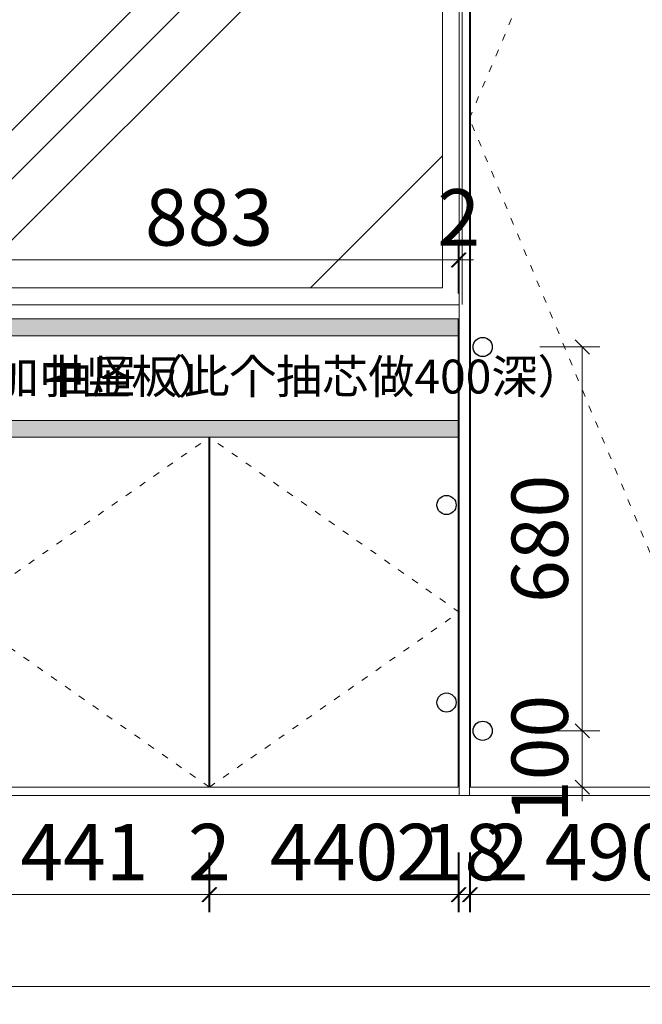
# Model space of a CAD drawing. Units: inches. Extents: x 699019 to 712748, y -632420 to -626015.
# Drawn here: x 703846 to 704950, y -629504 to -627760 of the extents above; entities that cross this region are included whole.
import ezdxf

# ---------------------------------------------------------------- set-up
doc = ezdxf.new("R2010")
doc.units = ezdxf.units.IN
doc.header["$PDMODE"] = 35
doc.linetypes.add('1', pattern=[30, 12, -18])
doc.layers.get('Defpoints').update_dxf_attribs({"color": 250})
doc.layers.add('.', color=7, linetype='Continuous')
doc.layers.add('B01图框', color=255, linetype='Continuous')
doc.layers.add('A3轮廓线(7号)', color=2, linetype='Continuous', lineweight=18)
doc.styles.get("Standard").update_dxf_attribs({"font": 'arial.ttf'})
doc.styles.add('帝森标注0.5', font='txt', dxfattribs={"width": 0.5})
doc.linetypes.add('{ -E- }', pattern='A,48,-9,["E",Standard,S=1.8,R=0,X=-0.6,Y=-0.84],-9', length=66)
doc.dimstyles.new('帝森标注', dxfattribs={"dimscale": 20, "dimtxt": 4, "dimasz": 1, "dimexe": 1.25, "dimexo": 3, "dimgap": 0.5, "dimtad": 1, "dimdec": 0, "dimdsep": 46, "dimtxsty": '帝森标注0.5', "dimblk": 'OBLIQUE', "dimcen": 2.5, "dimclrd": 3, "dimclre": 3, "dimclrt": 1, "dimadec": 0, "dimazin": 0, "dimtfac": 1, "dimtdec": 0, "dimtix": 1, "dimtmove": 1, "dimatfit": 2, "dimldrblk": 'CCD_Leader_Arrow', "dimfxl": 3, "dimfxlon": 1, "dimlwd": 5, "dimlwe": 5, "dimarcsym": 0})

# ---------------------------------------------------------------- blocks, each defined once
blk = doc.blocks.new('_Oblique')
at = {"color": 0, "linetype": 'ByBlock', "lineweight": -2}
blk.add_line((-0.5, -0.5), (0.5, 0.5), dxfattribs=at)
blk = doc.blocks.new('*D21')
at = {"layer": 'A3轮廓线(7号)', "color": 3, "lineweight": 5, "transparency": 16777216}
for p, q in [((700945.6, -629375.7), (700945.6, -629504.5)), ((705647.6, -629375.7), (705647.6, -629504.5)), ((700945.6, -629473.2), (705647.6, -629473.2))]:
    blk.add_line(p, q, dxfattribs=at)
at = {"layer": 'Defpoints', "color": 0, "transparency": 16777216}
for p in [(700945.6, -629119.7), (705647.6, -629119.7), (705647.6, -629473.2)]:
    blk.add_point(p, dxfattribs=at)
at = {"layer": 'A3轮廓线(7号)', "color": 3, "lineweight": 5, "transparency": 16777216, "xscale": 25, "yscale": 25, "zscale": 25, "rotation": 180}
blk.add_blockref('_Oblique', (700945.6, -629473.2), dxfattribs=at)
at = {"layer": 'A3轮廓线(7号)', "color": 3, "lineweight": 5, "transparency": 16777216, "xscale": 25, "yscale": 25, "zscale": 25}
blk.add_blockref('_Oblique', (705647.6, -629473.2), dxfattribs=at)
at = {"layer": 'A3轮廓线(7号)', "color": 1, "transparency": 16777216, "insert": (703296.6, -629410.7), "char_height": 100, "attachment_point": 5, "style": '帝森标注0.5'}
blk.add_mtext('4702', dxfattribs=at)
blk = doc.blocks.new('CCD_Leader_Arrow')
at = {"color": 2, "linetype": 'ByBlock'}
blk.add_line((0, 0), (-1, 0), dxfattribs=at)
for points in [[(-0.859, 0.668), (-0.597, 0.852), (-0.24, 0), (0, 0)], [(-0.859, -0.668), (-0.597, -0.852), (-0.24, 0), (0, 0)]]:
    blk.add_solid(points, dxfattribs=at)
blk = doc.blocks.new('*D13')
at = {"layer": 'A3轮廓线(7号)', "color": 3, "lineweight": 5, "transparency": 16777216}
for p, q in [((705721.6, -628499.7), (705850.4, -628499.7)), ((705819.1, -629119.7), (705819.1, -628499.7)), ((705721.6, -629119.7), (705850.4, -629119.7))]:
    blk.add_line(p, q, dxfattribs=at)
at = {"layer": 'Defpoints', "color": 0, "transparency": 16777216}
for p in [(704546.1, -628499.7), (705819.1, -628499.7), (704553.1, -629119.7)]:
    blk.add_point(p, dxfattribs=at)
at = {"layer": 'A3轮廓线(7号)', "color": 3, "lineweight": 5, "transparency": 16777216, "xscale": 25, "yscale": 25, "zscale": 25}
for p, rotation in [((705819.1, -628499.7), 90), ((705819.1, -629119.7), 270)]:
    blk.add_blockref('_Oblique', p, dxfattribs=dict(at, rotation=rotation))
at = {"layer": 'A3轮廓线(7号)', "color": 1, "transparency": 16777216, "insert": (705756.6, -628809.7), "char_height": 100, "attachment_point": 5, "rotation": 90, "style": '帝森标注0.5'}
blk.add_mtext('620', dxfattribs=at)
blk = doc.blocks.new('*D14')
at = {"layer": 'A3轮廓线(7号)', "color": 3, "lineweight": 5, "transparency": 16777216}
for p, q in [((705819.1, -628264.7), (705819.1, -628239.7)), ((705721.6, -628264.7), (705850.4, -628264.7)), ((705819.1, -628289.7), (705819.1, -628264.7)), ((705721.6, -628289.7), (705850.4, -628289.7)), ((705819.1, -628289.7), (705819.1, -628314.7))]:
    blk.add_line(p, q, dxfattribs=at)
at = {"layer": 'Defpoints', "color": 0, "transparency": 16777216}
for p in [(704544.1, -628264.7), (705819.1, -628264.7), (704546.1, -628289.7)]:
    blk.add_point(p, dxfattribs=at)
at = {"layer": 'A3轮廓线(7号)', "color": 3, "lineweight": 5, "transparency": 16777216, "xscale": 25, "yscale": 25, "zscale": 25}
for p, rotation in [((705819.1, -628264.7), 270), ((705819.1, -628289.7), 90)]:
    blk.add_blockref('_Oblique', p, dxfattribs=dict(at, rotation=rotation))
at = {"layer": 'A3轮廓线(7号)', "color": 1, "transparency": 16777216, "insert": (705756.6, -628277.2), "char_height": 100, "attachment_point": 5, "rotation": 90, "style": '帝森标注0.5'}
blk.add_mtext('25', dxfattribs=at)
blk = doc.blocks.new('*D15')
at = {"layer": 'A3轮廓线(7号)', "color": 3, "lineweight": 5, "transparency": 16777216}
for p, q in [((705885.6, -628264.7), (706014.4, -628264.7)), ((705983.1, -628264.7), (705983.1, -629134.7)), ((705885.6, -629134.7), (706014.4, -629134.7))]:
    blk.add_line(p, q, dxfattribs=at)
at = {"layer": 'Defpoints', "color": 0, "transparency": 16777216}
for p in [(704574.6, -628264.7), (704574.6, -629134.7), (705983.1, -629134.7)]:
    blk.add_point(p, dxfattribs=at)
at = {"layer": 'A3轮廓线(7号)', "color": 3, "lineweight": 5, "transparency": 16777216, "xscale": 25, "yscale": 25, "zscale": 25}
for p, rotation in [((705983.1, -628264.7), 90), ((705983.1, -629134.7), 270)]:
    blk.add_blockref('_Oblique', p, dxfattribs=dict(at, rotation=rotation))
at = {"layer": 'A3轮廓线(7号)', "color": 1, "transparency": 16777216, "insert": (705920.6, -628699.7), "char_height": 100, "attachment_point": 5, "rotation": 90, "style": '帝森标注0.5'}
blk.add_mtext('870', dxfattribs=at)
blk = doc.blocks.new('*D27')
at = {"layer": 'A3轮廓线(7号)', "color": 3, "lineweight": 5, "transparency": 16777216}
for p, q in [((705819.1, -629119.7), (705819.1, -629094.7)), ((705721.6, -629119.7), (705850.4, -629119.7)), ((705819.1, -629119.7), (705819.1, -629134.7)), ((705721.6, -629134.7), (705850.4, -629134.7)), ((705819.1, -629134.7), (705819.1, -629159.7))]:
    blk.add_line(p, q, dxfattribs=at)
at = {"layer": 'Defpoints', "color": 0, "transparency": 16777216}
for p in [(704553.1, -629119.7), (704574.6, -629134.7), (705819.1, -629134.7)]:
    blk.add_point(p, dxfattribs=at)
at = {"layer": 'A3轮廓线(7号)', "color": 3, "lineweight": 5, "transparency": 16777216, "xscale": 25, "yscale": 25, "zscale": 25}
for p, rotation in [((705819.1, -629119.7), 270), ((705819.1, -629134.7), 90)]:
    blk.add_blockref('_Oblique', p, dxfattribs=dict(at, rotation=rotation))
at = {"layer": 'A3轮廓线(7号)', "color": 1, "transparency": 16777216, "insert": (705756.6, -629127.2), "char_height": 100, "attachment_point": 5, "rotation": 90, "style": '帝森标注0.5'}
blk.add_mtext('15', dxfattribs=at)
blk = doc.blocks.new('*D92')
at = {"layer": 'B01图框', "color": 3, "lineweight": 5, "transparency": 16777216}
for p, q in [((704645.6, -629235.2), (704645.6, -629341.5)), ((705135.6, -629235.2), (705135.6, -629341.5)), ((705135.6, -629310.2), (704645.6, -629310.2))]:
    blk.add_line(p, q, dxfattribs=at)
at = {"layer": 'Defpoints', "color": 0, "transparency": 16777216}
for p in [(704645.6, -629119.7), (705135.6, -629119.7), (704645.6, -629310.2)]:
    blk.add_point(p, dxfattribs=at)
at = {"layer": 'B01图框', "color": 3, "lineweight": 5, "transparency": 16777216, "xscale": 25, "yscale": 25, "zscale": 25, "rotation": 180}
blk.add_blockref('_Oblique', (704645.6, -629310.2), dxfattribs=at)
at = {"layer": 'B01图框', "color": 3, "lineweight": 5, "transparency": 16777216, "xscale": 25, "yscale": 25, "zscale": 25}
blk.add_blockref('_Oblique', (705135.6, -629310.2), dxfattribs=at)
at = {"layer": 'B01图框', "color": 1, "transparency": 16777216, "insert": (704890.6, -629247.7), "char_height": 100, "attachment_point": 5, "style": '帝森标注0.5', "bg_fill": 3, "box_fill_scale": 1.1, "bg_fill_color": 256, "bg_fill_true_color": 13158600, "bg_fill_transparency": 0}
blk.add_mtext('490', dxfattribs=at)
blk = doc.blocks.new('*D93')
at = {"layer": 'B01图框', "color": 3, "lineweight": 5, "transparency": 16777216}
for p, q in [((704643.6, -629235.2), (704643.6, -629341.5)), ((704645.6, -629235.2), (704645.6, -629341.5)), ((704643.6, -629310.2), (704618.6, -629310.2)), ((704645.6, -629310.2), (704643.6, -629310.2)), ((704645.6, -629310.2), (704670.6, -629310.2))]:
    blk.add_line(p, q, dxfattribs=at)
at = {"layer": 'Defpoints', "color": 0, "transparency": 16777216}
for p in [(704645.6, -629119.7), (704643.6, -629121.3), (704643.6, -629310.2)]:
    blk.add_point(p, dxfattribs=at)
at = {"layer": 'B01图框', "color": 3, "lineweight": 5, "transparency": 16777216, "xscale": 25, "yscale": 25, "zscale": 25}
blk.add_blockref('_Oblique', (704643.6, -629310.2), dxfattribs=at)
at = {"layer": 'B01图框', "color": 3, "lineweight": 5, "transparency": 16777216, "xscale": 25, "yscale": 25, "zscale": 25, "rotation": 180}
blk.add_blockref('_Oblique', (704645.6, -629310.2), dxfattribs=at)
at = {"layer": 'B01图框', "color": 1, "transparency": 16777216, "insert": (704710.5, -629247.7), "char_height": 100, "attachment_point": 5, "style": '帝森标注0.5', "bg_fill": 3, "box_fill_scale": 1.1, "bg_fill_color": 256, "bg_fill_true_color": 13158600, "bg_fill_transparency": 0}
blk.add_mtext('2', dxfattribs=at)
blk = doc.blocks.new('*D94')
at = {"layer": 'B01图框', "color": 3, "lineweight": 5, "transparency": 16777216}
for p, q in [((704625.6, -629235.2), (704625.6, -629341.5)), ((704643.6, -629235.2), (704643.6, -629341.5)), ((704625.6, -629310.2), (704600.6, -629310.2)), ((704643.6, -629310.2), (704625.6, -629310.2)), ((704643.6, -629310.2), (704668.6, -629310.2))]:
    blk.add_line(p, q, dxfattribs=at)
at = {"layer": 'Defpoints', "color": 0, "transparency": 16777216}
for p in [(704625.6, -629122.7), (704643.6, -629121.3), (704625.6, -629310.2)]:
    blk.add_point(p, dxfattribs=at)
at = {"layer": 'B01图框', "color": 3, "lineweight": 5, "transparency": 16777216, "xscale": 25, "yscale": 25, "zscale": 25}
blk.add_blockref('_Oblique', (704625.6, -629310.2), dxfattribs=at)
at = {"layer": 'B01图框', "color": 3, "lineweight": 5, "transparency": 16777216, "xscale": 25, "yscale": 25, "zscale": 25, "rotation": 180}
blk.add_blockref('_Oblique', (704643.6, -629310.2), dxfattribs=at)
at = {"layer": 'B01图框', "color": 1, "transparency": 16777216, "insert": (704634.6, -629247.7), "char_height": 100, "attachment_point": 5, "style": '帝森标注0.5', "bg_fill": 3, "box_fill_scale": 1.1, "bg_fill_color": 256, "bg_fill_true_color": 13158600, "bg_fill_transparency": 0}
blk.add_mtext('18', dxfattribs=at)
blk = doc.blocks.new('*D95')
at = {"layer": 'B01图框', "color": 3, "lineweight": 5, "transparency": 16777216}
for p, q in [((704623.6, -629235.2), (704623.6, -629341.5)), ((704625.6, -629235.2), (704625.6, -629341.5)), ((704623.6, -629310.2), (704598.6, -629310.2)), ((704625.6, -629310.2), (704623.6, -629310.2)), ((704625.6, -629310.2), (704650.6, -629310.2))]:
    blk.add_line(p, q, dxfattribs=at)
at = {"layer": 'Defpoints', "color": 0, "transparency": 16777216}
for p in [(704623.6, -629119.7), (704625.6, -629122.7), (704623.6, -629310.2)]:
    blk.add_point(p, dxfattribs=at)
at = {"layer": 'B01图框', "color": 3, "lineweight": 5, "transparency": 16777216, "xscale": 25, "yscale": 25, "zscale": 25}
blk.add_blockref('_Oblique', (704623.6, -629310.2), dxfattribs=at)
at = {"layer": 'B01图框', "color": 3, "lineweight": 5, "transparency": 16777216, "xscale": 25, "yscale": 25, "zscale": 25, "rotation": 180}
blk.add_blockref('_Oblique', (704625.6, -629310.2), dxfattribs=at)
at = {"layer": 'B01图框', "color": 1, "transparency": 16777216, "insert": (704551.7, -629247.7), "char_height": 100, "attachment_point": 5, "style": '帝森标注0.5', "bg_fill": 3, "box_fill_scale": 1.1, "bg_fill_color": 256, "bg_fill_true_color": 13158600, "bg_fill_transparency": 0}
blk.add_mtext('2', dxfattribs=at)
blk = doc.blocks.new('*D96')
at = {"layer": 'B01图框', "color": 3, "lineweight": 5, "transparency": 16777216}
for p, q in [((704183.6, -629235.2), (704183.6, -629341.5)), ((704623.6, -629235.2), (704623.6, -629341.5)), ((704623.6, -629310.2), (704183.6, -629310.2))]:
    blk.add_line(p, q, dxfattribs=at)
at = {"layer": 'Defpoints', "color": 0, "transparency": 16777216}
for p in [(704183.6, -629119.7), (704623.6, -629119.7), (704183.6, -629310.2)]:
    blk.add_point(p, dxfattribs=at)
at = {"layer": 'B01图框', "color": 3, "lineweight": 5, "transparency": 16777216, "xscale": 25, "yscale": 25, "zscale": 25, "rotation": 180}
blk.add_blockref('_Oblique', (704183.6, -629310.2), dxfattribs=at)
at = {"layer": 'B01图框', "color": 3, "lineweight": 5, "transparency": 16777216, "xscale": 25, "yscale": 25, "zscale": 25}
blk.add_blockref('_Oblique', (704623.6, -629310.2), dxfattribs=at)
at = {"layer": 'B01图框', "color": 1, "transparency": 16777216, "insert": (704403.6, -629247.7), "char_height": 100, "attachment_point": 5, "style": '帝森标注0.5', "bg_fill": 3, "box_fill_scale": 1.1, "bg_fill_color": 256, "bg_fill_true_color": 13158600, "bg_fill_transparency": 0}
blk.add_mtext('440', dxfattribs=at)
blk = doc.blocks.new('*D97')
at = {"layer": 'B01图框', "color": 3, "lineweight": 5, "transparency": 16777216}
for p, q in [((704181.6, -629235.2), (704181.6, -629341.5)), ((704183.6, -629235.2), (704183.6, -629341.5)), ((704181.6, -629310.2), (704156.6, -629310.2)), ((704183.6, -629310.2), (704181.6, -629310.2)), ((704183.6, -629310.2), (704208.6, -629310.2))]:
    blk.add_line(p, q, dxfattribs=at)
at = {"layer": 'Defpoints', "color": 0, "transparency": 16777216}
for p in [(704181.6, -629119.7), (704183.6, -629119.7), (704181.6, -629310.2)]:
    blk.add_point(p, dxfattribs=at)
at = {"layer": 'B01图框', "color": 3, "lineweight": 5, "transparency": 16777216, "xscale": 25, "yscale": 25, "zscale": 25}
blk.add_blockref('_Oblique', (704181.6, -629310.2), dxfattribs=at)
at = {"layer": 'B01图框', "color": 3, "lineweight": 5, "transparency": 16777216, "xscale": 25, "yscale": 25, "zscale": 25, "rotation": 180}
blk.add_blockref('_Oblique', (704183.6, -629310.2), dxfattribs=at)
at = {"layer": 'B01图框', "color": 1, "transparency": 16777216, "insert": (704182.6, -629247.7), "char_height": 100, "attachment_point": 5, "style": '帝森标注0.5', "bg_fill": 3, "box_fill_scale": 1.1, "bg_fill_color": 256, "bg_fill_true_color": 13158600, "bg_fill_transparency": 0}
blk.add_mtext('2', dxfattribs=at)
blk = doc.blocks.new('*D98')
at = {"layer": 'B01图框', "color": 3, "lineweight": 5, "transparency": 16777216}
for p, q in [((703740.6, -629235.2), (703740.6, -629341.5)), ((704181.6, -629235.2), (704181.6, -629341.5)), ((704181.6, -629310.2), (703740.6, -629310.2))]:
    blk.add_line(p, q, dxfattribs=at)
at = {"layer": 'Defpoints', "color": 0, "transparency": 16777216}
for p in [(703740.6, -629119.7), (704181.6, -629119.7), (703740.6, -629310.2)]:
    blk.add_point(p, dxfattribs=at)
at = {"layer": 'B01图框', "color": 3, "lineweight": 5, "transparency": 16777216, "xscale": 25, "yscale": 25, "zscale": 25, "rotation": 180}
blk.add_blockref('_Oblique', (703740.6, -629310.2), dxfattribs=at)
at = {"layer": 'B01图框', "color": 3, "lineweight": 5, "transparency": 16777216, "xscale": 25, "yscale": 25, "zscale": 25}
blk.add_blockref('_Oblique', (704181.6, -629310.2), dxfattribs=at)
at = {"layer": 'B01图框', "color": 1, "transparency": 16777216, "insert": (703961.1, -629247.7), "char_height": 100, "attachment_point": 5, "style": '帝森标注0.5', "bg_fill": 3, "box_fill_scale": 1.1, "bg_fill_color": 256, "bg_fill_true_color": 13158600, "bg_fill_transparency": 0}
blk.add_mtext('441', dxfattribs=at)
blk = doc.blocks.new('*D133')
at = {"layer": 'B01图框', "color": 3, "lineweight": 5, "transparency": 16777216}
for p, q in [((703740.6, -628244.7), (703740.6, -628154.3)), ((704623.6, -628244.7), (704623.6, -628154.3)), ((703740.6, -628185.5), (704623.6, -628185.5))]:
    blk.add_line(p, q, dxfattribs=at)
at = {"layer": 'Defpoints', "color": 0, "transparency": 16777216}
for p in [(704623.6, -628185.5), (703740.6, -628319.7), (704623.6, -628319.7)]:
    blk.add_point(p, dxfattribs=at)
at = {"layer": 'B01图框', "color": 3, "lineweight": 5, "transparency": 16777216, "xscale": 25, "yscale": 25, "zscale": 25, "rotation": 180}
blk.add_blockref('_Oblique', (703740.6, -628185.5), dxfattribs=at)
at = {"layer": 'B01图框', "color": 3, "lineweight": 5, "transparency": 16777216, "xscale": 25, "yscale": 25, "zscale": 25}
blk.add_blockref('_Oblique', (704623.6, -628185.5), dxfattribs=at)
at = {"layer": 'B01图框', "color": 1, "transparency": 16777216, "insert": (704182.1, -628123), "char_height": 100, "attachment_point": 5, "style": '帝森标注0.5', "bg_fill": 3, "box_fill_scale": 1.1, "bg_fill_color": 256, "bg_fill_true_color": 13158600, "bg_fill_transparency": 0}
blk.add_mtext('883', dxfattribs=at)
blk = doc.blocks.new('*D135')
at = {"layer": 'B01图框', "color": 3, "lineweight": 5, "transparency": 16777216}
for p, q in [((704623.6, -628244.7), (704623.6, -628154.3)), ((704625.6, -628260.5), (704625.6, -628154.3)), ((704623.6, -628185.5), (704598.6, -628185.5)), ((704623.6, -628185.5), (704625.6, -628185.5)), ((704625.6, -628185.5), (704650.6, -628185.5))]:
    blk.add_line(p, q, dxfattribs=at)
at = {"layer": 'Defpoints', "color": 0, "transparency": 16777216}
for p in [(704625.6, -628185.5), (704623.6, -628319.7), (704625.6, -628335.7)]:
    blk.add_point(p, dxfattribs=at)
at = {"layer": 'B01图框', "color": 3, "lineweight": 5, "transparency": 16777216, "xscale": 25, "yscale": 25, "zscale": 25}
blk.add_blockref('_Oblique', (704623.6, -628185.5), dxfattribs=at)
at = {"layer": 'B01图框', "color": 3, "lineweight": 5, "transparency": 16777216, "xscale": 25, "yscale": 25, "zscale": 25, "rotation": 180}
blk.add_blockref('_Oblique', (704625.6, -628185.5), dxfattribs=at)
at = {"layer": 'B01图框', "color": 1, "transparency": 16777216, "insert": (704624.6, -628123), "char_height": 100, "attachment_point": 5, "style": '帝森标注0.5', "bg_fill": 3, "box_fill_scale": 1.1, "bg_fill_color": 256, "bg_fill_true_color": 13158600, "bg_fill_transparency": 0}
blk.add_mtext('2', dxfattribs=at)
blk = doc.blocks.new('*D136')
at = {"layer": 'A3轮廓线(7号)', "color": 3, "lineweight": 5, "transparency": 16777216}
for p, q in [((705721.6, -628469.7), (705850.4, -628469.7)), ((705819.1, -628499.7), (705819.1, -628469.7)), ((705819.1, -628484.7), (705961.1, -628491.4)), ((705961.1, -628491.4), (705961.1, -628580.1)), ((705721.6, -628499.7), (705850.4, -628499.7))]:
    blk.add_line(p, q, dxfattribs=at)
at = {"layer": 'Defpoints', "color": 0, "transparency": 16777216}
for p in [(704490.1, -628469.7), (705819.1, -628469.7), (704546.1, -628499.7)]:
    blk.add_point(p, dxfattribs=at)
at = {"layer": 'A3轮廓线(7号)', "color": 3, "lineweight": 5, "transparency": 16777216, "xscale": 25, "yscale": 25, "zscale": 25}
for p, rotation in [((705819.1, -628469.7), 90), ((705819.1, -628499.7), 270)]:
    blk.add_blockref('_Oblique', p, dxfattribs=dict(at, rotation=rotation))
at = {"layer": 'A3轮廓线(7号)', "color": 1, "transparency": 16777216, "insert": (705898.6, -628535.8), "char_height": 100, "attachment_point": 5, "rotation": 90, "style": '帝森标注0.5'}
blk.add_mtext('30', dxfattribs=at)
blk = doc.blocks.new('*D137')
at = {"layer": 'A3轮廓线(7号)', "color": 3, "lineweight": 5, "transparency": 16777216}
for p, q in [((705721.6, -628319.7), (705850.4, -628319.7)), ((705819.1, -628469.7), (705819.1, -628319.7)), ((705721.6, -628469.7), (705850.4, -628469.7))]:
    blk.add_line(p, q, dxfattribs=at)
at = {"layer": 'Defpoints', "color": 0, "transparency": 16777216}
for p in [(704488.9, -628319.7), (705819.1, -628319.7), (704490.1, -628469.7)]:
    blk.add_point(p, dxfattribs=at)
at = {"layer": 'A3轮廓线(7号)', "color": 3, "lineweight": 5, "transparency": 16777216, "xscale": 25, "yscale": 25, "zscale": 25}
for p, rotation in [((705819.1, -628319.7), 90), ((705819.1, -628469.7), 270)]:
    blk.add_blockref('_Oblique', p, dxfattribs=dict(at, rotation=rotation))
at = {"layer": 'A3轮廓线(7号)', "color": 1, "transparency": 16777216, "insert": (705756.6, -628394.7), "char_height": 100, "attachment_point": 5, "rotation": 90, "style": '帝森标注0.5'}
blk.add_mtext('150', dxfattribs=at)
blk = doc.blocks.new('*D138')
at = {"layer": 'A3轮廓线(7号)', "color": 3, "lineweight": 5, "transparency": 16777216}
for p, q in [((705721.6, -628289.7), (705850.4, -628289.7)), ((705819.1, -628319.7), (705819.1, -628289.7)), ((705819.1, -628304.7), (705960.6, -628327.7)), ((705721.6, -628319.7), (705850.4, -628319.7)), ((705960.6, -628327.7), (705960.6, -628416.4))]:
    blk.add_line(p, q, dxfattribs=at)
at = {"layer": 'Defpoints', "color": 0, "transparency": 16777216}
for p in [(704499.7, -628289.7), (705819.1, -628289.7), (704488.9, -628319.7)]:
    blk.add_point(p, dxfattribs=at)
at = {"layer": 'A3轮廓线(7号)', "color": 3, "lineweight": 5, "transparency": 16777216, "xscale": 25, "yscale": 25, "zscale": 25}
for p, rotation in [((705819.1, -628289.7), 90), ((705819.1, -628319.7), 270)]:
    blk.add_blockref('_Oblique', p, dxfattribs=dict(at, rotation=rotation))
at = {"layer": 'A3轮廓线(7号)', "color": 1, "transparency": 16777216, "insert": (705898.1, -628372.1), "char_height": 100, "attachment_point": 5, "rotation": 90, "style": '帝森标注0.5'}
blk.add_mtext('30', dxfattribs=at)
blk = doc.blocks.new('*D139')
at = {"layer": 'B01图框', "color": 3, "lineweight": 5, "transparency": 16777216}
for p, q in [((704843.7, -629019.7), (704843.7, -628994.7)), ((704768.7, -629019.7), (704874.9, -629019.7)), ((704843.7, -629119.7), (704843.7, -629019.7)), ((704768.7, -629119.7), (704874.9, -629119.7)), ((704843.7, -629119.7), (704843.7, -629144.7))]:
    blk.add_line(p, q, dxfattribs=at)
at = {"layer": 'Defpoints', "color": 0, "transparency": 16777216}
for p in [(704667, -629019.7), (704843.7, -629019.7), (704657.9, -629119.7)]:
    blk.add_point(p, dxfattribs=at)
at = {"layer": 'B01图框', "color": 3, "lineweight": 5, "transparency": 16777216, "xscale": 25, "yscale": 25, "zscale": 25}
for p, rotation in [((704843.7, -629019.7), 270), ((704843.7, -629119.7), 90)]:
    blk.add_blockref('_Oblique', p, dxfattribs=dict(at, rotation=rotation))
at = {"layer": 'B01图框', "color": 1, "transparency": 16777216, "insert": (704781.2, -629069.7), "char_height": 100, "attachment_point": 5, "rotation": 90, "style": '帝森标注0.5', "bg_fill": 3, "box_fill_scale": 1.1, "bg_fill_color": 256, "bg_fill_true_color": 13158600, "bg_fill_transparency": 0}
blk.add_mtext('100', dxfattribs=at)
blk = doc.blocks.new('*D141')
at = {"layer": 'B01图框', "color": 3, "lineweight": 5, "transparency": 16777216}
for p, q in [((704768.7, -628339.7), (704874.9, -628339.7)), ((704843.7, -629019.7), (704843.7, -628339.7)), ((704768.7, -629019.7), (704874.9, -629019.7))]:
    blk.add_line(p, q, dxfattribs=at)
at = {"layer": 'Defpoints', "color": 0, "transparency": 16777216}
for p in [(704667, -628339.7), (704843.7, -628339.7), (704667, -629019.7)]:
    blk.add_point(p, dxfattribs=at)
at = {"layer": 'B01图框', "color": 3, "lineweight": 5, "transparency": 16777216, "xscale": 25, "yscale": 25, "zscale": 25}
for p, rotation in [((704843.7, -628339.7), 90), ((704843.7, -629019.7), 270)]:
    blk.add_blockref('_Oblique', p, dxfattribs=dict(at, rotation=rotation))
at = {"layer": 'B01图框', "color": 1, "transparency": 16777216, "insert": (704781.2, -628679.7), "char_height": 100, "attachment_point": 5, "rotation": 90, "style": '帝森标注0.5', "bg_fill": 3, "box_fill_scale": 1.1, "bg_fill_color": 256, "bg_fill_true_color": 13158600, "bg_fill_transparency": 0}
blk.add_mtext('680', dxfattribs=at)

msp = doc.modelspace()

# ---------------------------------------------------------------- hatches: boundary and pattern name
at = {"layer": '.'}
h = msp.add_hatch(color=8, dxfattribs=at)
h.dxf.hatch_style = 1
h.paths.add_polyline_path([(704623.608, -628319.747), (701970.608, -628319.747), (701970.608, -628289.747), (704623.608, -628289.747)])
h = msp.add_hatch(color=8, dxfattribs=at)
h.dxf.hatch_style = 1
h.paths.add_polyline_path([(704623.608, -628499.747), (701970.608, -628499.747), (701970.608, -628469.747), (704623.608, -628469.747)])
at = {"layer": 'A3轮廓线(7号)'}
h = msp.add_hatch(dxfattribs=at)
h.set_pattern_fill('AR-RROOF', color=8, scale=30, angle=45)
h.set_pattern_definition([(45, (12430.1, -35900.25), (646.57844, 1724.2092), [11430, -1524, 3810, -762]), (45, (12877.3, -34914.2), (-1255.4398, 177.8091), [2286, -251.46, 4572, -571.5]), (45, (12241.5, -35172.85), (2440.8336, 3162.8462), [6096, -1066.8, 3048, -762])])
h.paths.add_polyline_path([(701998.608, -628234.747), (704595.608, -628234.747), (704595.608, -626776.747), (701998.608, -626776.747)])

# ---------------------------------------------------------------- linework, layer by layer
at = {"layer": 'A3轮廓线(7号)', "color": 8}
for points in [[(705647.608, -629134.747), (700945.608, -629134.747), (700945.608, -626646.747), (705647.608, -626646.747)], [(701968.608, -628264.747), (704625.608, -628264.747), (704625.608, -626766.747), (701968.608, -626766.747)], [(701998.608, -628234.747), (704595.608, -628234.747), (704595.608, -626776.747), (701998.608, -626776.747)]]:
    msp.add_lwpolyline(points, close=True, dxfattribs=at)
at = {"layer": 'A3轮廓线(7号)', "color": 1}
for points in [[(704625.608, -629134.747), (704643.608, -629134.747), (704643.608, -626646.747), (704625.608, -626646.747)], [(701968.608, -628264.747), (704625.608, -628264.747), (704625.608, -628289.747), (701968.608, -628289.747)]]:
    msp.add_lwpolyline(points, close=True, dxfattribs=at)
at = {"layer": 'A3轮廓线(7号)', "color": 2, "linetype": '{ -E- }', "const_width": 2}
msp.add_lwpolyline([(701963.608, -628264.747), (701963.608, -626761.747), (704630.608, -626761.747), (704630.608, -628264.747)], dxfattribs=at)
at = {"layer": 'A3轮廓线(7号)', "color": 8, "linetype": '1'}
for points in [[(705136.608, -629119.747), (704643.608, -627934.747), (705136.608, -626769.247)], [(704182.608, -629119.747), (703739.608, -628809.747), (704182.608, -628499.747)], [(704182.608, -629119.747), (704625.608, -628809.747), (704182.608, -628499.747)]]:
    msp.add_lwpolyline(points, dxfattribs=at)
at = {"layer": 'A3轮廓线(7号)', "color": 6}
for points in [[(705135.608, -629119.747), (704645.604, -629119.747), (704645.604, -626768.747), (705135.608, -626768.747)], [(704623.608, -628319.747), (701970.608, -628319.747), (701970.608, -628289.747), (704623.608, -628289.747)], [(703740.608, -628469.747), (704623.608, -628469.747), (704623.608, -628319.747), (703740.608, -628319.747)], [(704623.608, -628499.747), (701970.608, -628499.747), (701970.608, -628469.747), (704623.608, -628469.747)], [(703740.608, -628499.747), (704181.608, -628499.747), (704181.608, -629119.747), (703740.608, -629119.747)], [(704183.608, -628499.747), (704623.608, -628499.747), (704623.608, -629119.747), (704183.608, -629119.747)]]:
    msp.add_lwpolyline(points, close=True, dxfattribs=at)
at = {"layer": 'B01图框', "color": 6}
for centre in [(704603.054, -628619.747), (704603.054, -628969.747), (704667.036, -629019.745)]:
    msp.add_circle(centre, 17, dxfattribs=at)

# ---------------------------------------------------------------- texts
at = {"layer": 'A3轮廓线(7号)', "color": 0, "insert": (703062.001, -628362.106), "char_height": 60, "attachment_point": 1, "style": '帝森标注0.5'}
msp.add_mtext_dynamic_manual_height_columns('{\\C1;抽屉（此个抽芯中间加中竖板）}', width=706.19396, gutter_width=20, heights=[0], dxfattribs=at)

# ---------------------------------------------------------------- dimensions: what is measured, and where the dimension line sits
at = {"layer": 'A3轮廓线(7号)', "color": 0}
for base, p1, p2, picture, middle in [((705819.108, -628264.747), (704546.108, -628289.747), (704544.108, -628264.747), '*D14', (705756.608, -628277.247)), ((705983.108, -629134.747), (704574.608, -628264.747), (704574.608, -629134.747), '*D15', (705920.608, -628699.747)), ((705819.108, -628499.747), (704553.108, -629119.747), (704546.108, -628499.747), '*D13', (705756.608, -628809.747)), ((705819.108, -629134.747), (704553.108, -629119.747), (704574.608, -629134.747), '*D27', (705756.608, -629127.247))]:
    dim = msp.add_linear_dim(base=base, p1=p1, p2=p2, angle=90, dimstyle='帝森标注', override={"dimscale": 25, "dimfxl": 3.9}, dxfattribs=at)
    dim.commit()
    dim.dimension.update_dxf_attribs({"geometry": picture, "text_midpoint": middle})
dim = msp.add_linear_dim(base=(705819.108, -628469.747), p1=(704546.108, -628499.747), p2=(704490.123, -628469.747), angle=90, dimstyle='帝森标注', override={"dimscale": 25, "dimfxl": 3.9}, dxfattribs=at)
dim.commit()
dim.dimension.update_dxf_attribs({"geometry": '*D136', "text_midpoint": (705961.111, -628503.915), "dimtype": 128})
dim = msp.add_linear_dim(base=(705647.608, -629473.247), p1=(700945.608, -629119.747), p2=(705647.608, -629119.747), dimstyle='帝森标注', override={"dimscale": 25, "dimfxl": 3.9}, dxfattribs=at)
dim.commit()
dim.dimension.update_dxf_attribs({"geometry": '*D21', "text_midpoint": (703296.608, -629410.747)})

# ---------------------------------------------------------------- next in the draw order: dimensions: what is measured, and where the dimension line sits
at = {"layer": 'B01图框', "color": 0}
for base, p1, p2, picture, middle in [((704623.608, -628185.532), (703740.608, -628319.747), (704623.608, -628319.747), '*D133', (704182.108, -628123.032)), ((704645.604, -629310.247), (705135.608, -629119.747), (704645.604, -629119.747), '*D92', (704890.606, -629247.747))]:
    dim = msp.add_linear_dim(base=base, p1=p1, p2=p2, dimstyle='帝森标注', override={"dimscale": 25, "dimdec": 2, "dimtdec": 2, "dimtfill": 1, "dimarcsym": 2}, dxfattribs=at)
    dim.commit()
    dim.dimension.update_dxf_attribs({"geometry": picture, "text_midpoint": middle})

# ---------------------------------------------------------------- next in the draw order: dimensions: what is measured, and where the dimension line sits
dim = msp.add_linear_dim(base=(704625.608, -628185.532), p1=(704623.608, -628319.747), p2=(704625.608, -628335.66), dimstyle='帝森标注', override={"dimscale": 25, "dimdec": 2, "dimtdec": 2, "dimtfill": 1, "dimarcsym": 2}, dxfattribs=at)
dim.commit()
dim.dimension.update_dxf_attribs({"geometry": '*D135', "text_midpoint": (704624.608, -628123.032)})
dim = msp.add_linear_dim(base=(704643.608, -629310.247), p1=(704645.604, -629119.747), p2=(704643.608, -629121.275), dimstyle='帝森标注', override={"dimscale": 25, "dimdec": 2, "dimtdec": 2, "dimtfill": 1, "dimarcsym": 2}, dxfattribs=at)
dim.commit()
dim.dimension.update_dxf_attribs({"geometry": '*D93', "text_midpoint": (704710.47, -629310.247), "dimtype": 128})

# ---------------------------------------------------------------- next in the draw order: linework, layer by layer
at = {"layer": 'B01图框', "color": 6}
msp.add_circle((704667.036, -628339.747), 17, dxfattribs=at)

# ---------------------------------------------------------------- next in the draw order: dimensions: what is measured, and where the dimension line sits
at = {"layer": 'A3轮廓线(7号)', "color": 0}
dim = msp.add_linear_dim(base=(705819.108, -628289.747), p1=(704488.926, -628319.747), p2=(704499.712, -628289.747), angle=90, dimstyle='帝森标注', override={"dimscale": 25, "dimfxl": 3.9}, dxfattribs=at)
dim.commit()
dim.dimension.update_dxf_attribs({"geometry": '*D138', "text_midpoint": (705960.64, -628340.233), "dimtype": 128})
dim = msp.add_linear_dim(base=(705819.108, -628319.747), p1=(704490.123, -628469.747), p2=(704488.926, -628319.747), angle=90, dimstyle='帝森标注', override={"dimscale": 25, "dimfxl": 3.9}, dxfattribs=at)
dim.commit()
dim.dimension.update_dxf_attribs({"geometry": '*D137', "text_midpoint": (705756.608, -628394.747)})
at = {"layer": 'B01图框', "color": 0}
dim = msp.add_linear_dim(base=(704625.608, -629310.247), p1=(704643.608, -629121.275), p2=(704625.608, -629122.657), dimstyle='帝森标注', override={"dimscale": 25, "dimdec": 2, "dimtdec": 2, "dimtfill": 1, "dimarcsym": 2}, dxfattribs=at)
dim.commit()
dim.dimension.update_dxf_attribs({"geometry": '*D94', "text_midpoint": (704634.608, -629247.747)})

# ---------------------------------------------------------------- next in the draw order: dimensions: what is measured, and where the dimension line sits
dim = msp.add_linear_dim(base=(704623.608, -629310.247), p1=(704625.608, -629122.657), p2=(704623.608, -629119.747), dimstyle='帝森标注', override={"dimscale": 25, "dimdec": 2, "dimtdec": 2, "dimtfill": 1, "dimarcsym": 2}, dxfattribs=at)
dim.commit()
dim.dimension.update_dxf_attribs({"geometry": '*D95', "text_midpoint": (704551.742, -629310.247), "dimtype": 128})

# ---------------------------------------------------------------- next in the draw order: dimensions: what is measured, and where the dimension line sits
dim = msp.add_linear_dim(base=(704843.681, -629019.745), p1=(704657.899, -629119.747), p2=(704667.036, -629019.745), angle=90, dimstyle='帝森标注', override={"dimscale": 25, "dimdec": 2, "dimtdec": 2, "dimtfill": 1, "dimarcsym": 2}, dxfattribs=at)
dim.commit()
dim.dimension.update_dxf_attribs({"geometry": '*D139', "text_midpoint": (704781.181, -629069.746)})
dim = msp.add_linear_dim(base=(704183.608, -629310.247), p1=(704623.608, -629119.747), p2=(704183.608, -629119.747), dimstyle='帝森标注', override={"dimscale": 25, "dimdec": 2, "dimtdec": 2, "dimtfill": 1, "dimarcsym": 2}, dxfattribs=at)
dim.commit()
dim.dimension.update_dxf_attribs({"geometry": '*D96', "text_midpoint": (704403.608, -629247.747)})

# ---------------------------------------------------------------- next in the draw order: dimensions: what is measured, and where the dimension line sits
dim = msp.add_linear_dim(base=(704843.681, -628339.747), p1=(704667.036, -629019.745), p2=(704667.036, -628339.747), angle=90, dimstyle='帝森标注', override={"dimscale": 25, "dimdec": 2, "dimtdec": 2, "dimtfill": 1, "dimarcsym": 2}, dxfattribs=at)
dim.commit()
dim.dimension.update_dxf_attribs({"geometry": '*D141', "text_midpoint": (704781.181, -628679.746)})
dim = msp.add_linear_dim(base=(704181.608, -629310.247), p1=(704183.608, -629119.747), p2=(704181.608, -629119.747), dimstyle='帝森标注', override={"dimscale": 25, "dimdec": 2, "dimtdec": 2, "dimtfill": 1, "dimarcsym": 2}, dxfattribs=at)
dim.commit()
dim.dimension.update_dxf_attribs({"geometry": '*D97', "text_midpoint": (704182.608, -629247.747)})

# ---------------------------------------------------------------- next in the draw order: texts
at = {"layer": 'A3轮廓线(7号)', "color": 0, "insert": (703891.297, -628362.106), "char_height": 60, "attachment_point": 1, "style": '帝森标注0.5'}
msp.add_mtext_dynamic_manual_height_columns('{\\C1;抽屉（此个抽芯做400深）}', width=706.19396, gutter_width=20, heights=[0], dxfattribs=at)

# ---------------------------------------------------------------- next in the draw order: dimensions: what is measured, and where the dimension line sits
at = {"layer": 'B01图框', "color": 0}
dim = msp.add_linear_dim(base=(703740.608, -629310.247), p1=(704181.608, -629119.747), p2=(703740.608, -629119.747), dimstyle='帝森标注', override={"dimscale": 25, "dimdec": 2, "dimtdec": 2, "dimtfill": 1, "dimarcsym": 2}, dxfattribs=at)
dim.commit()
dim.dimension.update_dxf_attribs({"geometry": '*D98', "text_midpoint": (703961.108, -629247.747)})

doc.saveas('drawing.dxf')
